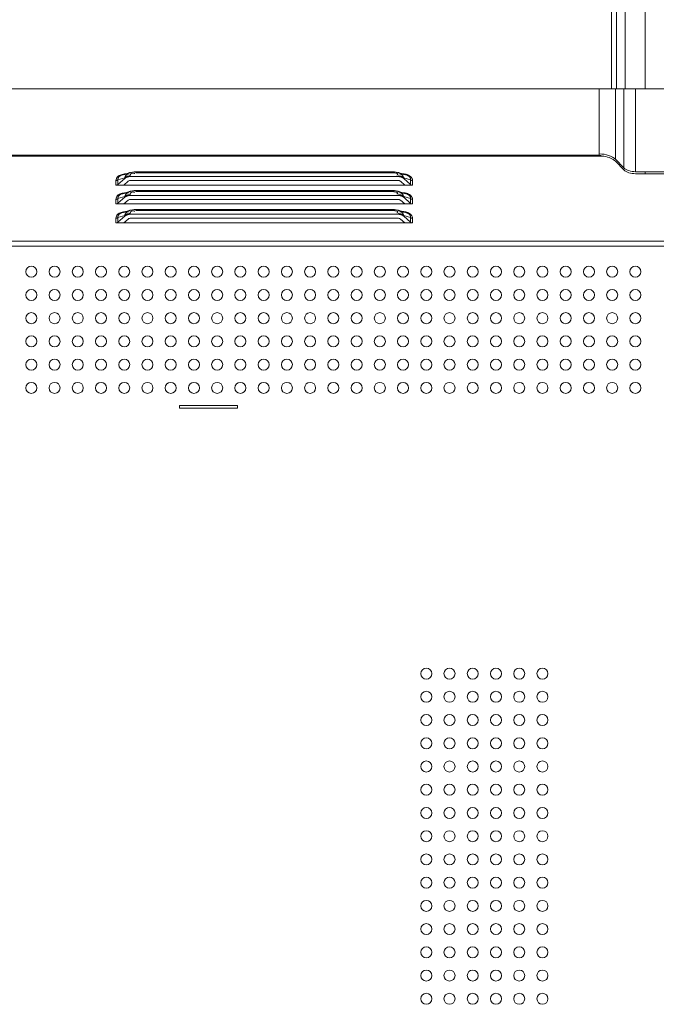
# Model space of a CAD drawing. Units: millimetres. Extents: x 26 to 211, y 27 to 165.
# Drawn here: x 151 to 155, y 101 to 107 of the extents above; entities that cross this region are included whole.
import ezdxf

# ---------------------------------------------------------------- set-up
doc = ezdxf.new("R2010")
doc.units = ezdxf.units.MM
doc.header["$MEASUREMENT"] = 0
doc.linetypes.add('CONTINUOUS__', pattern=[0])
doc.layers.add('11752201_M003_1_BL2', color=7, linetype='CONTINUOUS__', lineweight=0)
doc.layers.add('NT75ND_BOP266A_G_M001_3_BL7', color=7, linetype='CONTINUOUS__', lineweight=0)

msp = doc.modelspace()

# ---------------------------------------------------------------- linework, layer by layer
at = {"layer": '11752201_M003_1_BL2', "color": 7, "linetype": 'CONTINUOUS__', "lineweight": 0, "ltscale": 0.004921}
for p, q in [((154.9247, 106.7256), (154.9247, 114.2899)), ((155.061, 114.2899), (155.061, 106.7256)), ((154.8337, 106.7256), (154.8337, 107.6717)), ((154.8678, 106.7256), (154.8678, 107.6717)), ((155.061, 106.1645), (155.061, 106.1509))]:
    msp.add_line(p, q, dxfattribs=at)
at = {"layer": 'NT75ND_BOP266A_G_M001_3_BL7', "color": 7, "linetype": 'CONTINUOUS__', "lineweight": 0, "ltscale": 0.004921}
for p, q in [((146.916, 106.7256), (196.4279, 106.7256)), ((154.7503, 106.2759), (154.7503, 106.7256)), ((154.8594, 106.7256), (154.8594, 106.2486)), ((154.9174, 106.1907), (154.9174, 106.7256)), ((154.9958, 106.7256), (154.9958, 106.1645)), ((146.7979, 106.2759), (154.7503, 106.2759)), ((154.7717, 106.2709), (154.7815, 106.2691)), ((154.7815, 106.2691), (146.7979, 106.2691)), ((154.9174, 106.1907), (154.8594, 106.2486)), ((154.8594, 106.235), (154.9174, 106.177)), ((151.5098, 106.1403), (151.5181, 106.1432)), ((151.5729, 106.1596), (151.5181, 106.1432)), ((151.57, 106.1367), (151.57, 106.1318)), ((151.5964, 106.164), (151.5727, 106.1596)), ((151.6092, 106.1645), (151.5964, 106.164)), ((151.6092, 106.1645), (151.6092, 106.1577)), ((153.3488, 106.1645), (151.6092, 106.1645)), ((153.3488, 106.1577), (151.6093, 106.1577)), ((153.3488, 106.1645), (153.3488, 106.1577)), ((153.3617, 106.164), (153.3488, 106.1645)), ((153.3855, 106.1595), (153.3617, 106.164)), ((153.44, 106.1432), (153.3852, 106.1596)), ((153.3881, 106.1367), (153.3881, 106.1318)), ((153.44, 106.1432), (153.4483, 106.1403)), ((156.852, 106.1645), (154.9958, 106.1645)), ((154.9958, 106.1509), (156.852, 106.1509)), ((151.4737, 106.0738), (151.4737, 106.1049)), ((151.4737, 106.0738), (153.4844, 106.0738)), ((151.4877, 106.1099), (151.5338, 106.1237)), ((151.4877, 106.0788), (151.5338, 106.1188)), ((151.4877, 106.1099), (151.4877, 106.0788)), ((151.5561, 106.0995), (151.5264, 106.0738)), ((151.5338, 106.1237), (151.5338, 106.1188)), ((153.3881, 106.1318), (151.57, 106.1318)), ((153.3881, 106.1045), (151.57, 106.1045)), ((153.4317, 106.0738), (153.402, 106.0995)), ((153.4243, 106.1237), (153.4243, 106.1188)), ((153.4243, 106.1237), (153.4704, 106.1099)), ((153.4243, 106.1188), (153.4714, 106.078)), ((153.4704, 106.0788), (153.4704, 106.1099)), ((153.4844, 106.1049), (153.4844, 106.0738)), ((151.5098, 106.0123), (151.5181, 106.0153)), ((151.5729, 106.0317), (151.5181, 106.0153)), ((151.57, 106.0087), (151.57, 106.0038)), ((153.3881, 106.0038), (151.57, 106.0038)), ((151.5964, 106.036), (151.5727, 106.0316)), ((151.6092, 106.0366), (151.5964, 106.036)), ((151.6092, 106.0366), (151.6092, 106.0297)), ((153.3488, 106.0366), (151.6092, 106.0366)), ((153.3488, 106.0297), (151.6093, 106.0297)), ((153.3488, 106.0366), (153.3488, 106.0297)), ((153.3617, 106.036), (153.3488, 106.0366)), ((153.3855, 106.0316), (153.3617, 106.036)), ((153.44, 106.0153), (153.3852, 106.0317)), ((153.3881, 106.0087), (153.3881, 106.0038)), ((153.44, 106.0153), (153.4483, 106.0123)), ((151.4737, 105.9459), (151.4737, 105.9769)), ((151.4737, 105.9459), (153.4844, 105.9459)), ((151.4877, 105.9819), (151.5338, 105.9958)), ((151.4877, 105.9508), (151.5338, 105.9908)), ((151.4877, 105.9819), (151.4877, 105.9508)), ((151.5561, 105.9715), (151.5264, 105.9459)), ((151.5338, 105.9958), (151.5338, 105.9908)), ((153.3881, 105.9765), (151.57, 105.9765)), ((153.4317, 105.9459), (153.402, 105.9715)), ((153.4243, 105.9958), (153.4243, 105.9908)), ((153.4243, 105.9958), (153.4704, 105.9819)), ((153.4243, 105.9908), (153.4714, 105.95)), ((153.4704, 105.9508), (153.4704, 105.9819)), ((153.4844, 105.9769), (153.4844, 105.9459)), ((151.5098, 105.8843), (151.5181, 105.8873)), ((151.5729, 105.9037), (151.5181, 105.8873)), ((151.57, 105.8808), (151.57, 105.8759)), ((153.3881, 105.8759), (151.57, 105.8759)), ((151.5964, 105.9081), (151.5727, 105.9036)), ((151.6092, 105.9086), (151.5964, 105.9081)), ((151.6092, 105.9086), (151.6092, 105.9018)), ((153.3488, 105.9086), (151.6092, 105.9086)), ((153.3488, 105.9018), (151.6093, 105.9018)), ((153.3488, 105.9086), (153.3488, 105.9018)), ((153.3617, 105.9081), (153.3488, 105.9086)), ((153.3855, 105.9036), (153.3617, 105.9081)), ((153.44, 105.8873), (153.3852, 105.9037)), ((153.3881, 105.8808), (153.3881, 105.8759)), ((153.44, 105.8873), (153.4483, 105.8844)), ((151.4737, 105.8179), (151.4737, 105.849)), ((151.4737, 105.8179), (153.4844, 105.8179)), ((151.4877, 105.854), (151.5338, 105.8678)), ((151.4877, 105.8229), (151.5338, 105.8629)), ((151.4877, 105.854), (151.4877, 105.8229)), ((151.5561, 105.8436), (151.5264, 105.8179)), ((151.5338, 105.8678), (151.5338, 105.8629)), ((153.3881, 105.8486), (151.57, 105.8486)), ((153.4317, 105.8179), (153.402, 105.8436)), ((153.4243, 105.8678), (153.4243, 105.8629)), ((153.4243, 105.8678), (153.4704, 105.854)), ((153.4243, 105.8629), (153.4714, 105.8221)), ((153.4704, 105.8229), (153.4704, 105.854)), ((153.4844, 105.849), (153.4844, 105.8179)), ((146.8255, 105.6946), (196.5224, 105.6946)), ((146.7671, 105.6605), (196.5775, 105.6605)), ((151.9042, 104.5603), (151.9042, 104.5799)), ((151.9042, 104.5799), (152.2979, 104.5799)), ((152.2979, 104.5603), (151.9042, 104.5603)), ((152.2979, 104.5799), (152.2979, 104.5603))]:
    msp.add_line(p, q, dxfattribs=at)
at = {"layer": 'NT75ND_BOP266A_G_M001_3_BL7', "color": 7, "linetype": 'CONTINUOUS__', "lineweight": 0, "ltscale": 0.004921, "flags": 128}
for points in [[(154.7503, 106.2759), (154.7613, 106.2732), (154.7717, 106.2709)], [(151.4751, 106.0738), (151.4799, 106.0747), (151.4841, 106.0763), (151.4877, 106.0788)], [(151.57, 106.1045), (151.5655, 106.104), (151.5612, 106.1027), (151.5559, 106.0997)], [(153.4022, 106.0997), (153.3969, 106.1027), (153.3926, 106.104), (153.3881, 106.1045)], [(153.4714, 106.078), (153.4755, 106.0756), (153.4798, 106.0743), (153.4844, 106.0738)], [(151.4751, 105.9459), (151.4799, 105.9467), (151.4841, 105.9484), (151.4877, 105.9508)], [(151.57, 105.9765), (151.5655, 105.9761), (151.5612, 105.9747), (151.5559, 105.9717)], [(153.4022, 105.9717), (153.3969, 105.9747), (153.3926, 105.9761), (153.3881, 105.9765)], [(153.4714, 105.95), (153.4755, 105.9477), (153.4798, 105.9463), (153.4844, 105.9459)], [(151.4751, 105.8179), (151.4799, 105.8188), (151.4841, 105.8204), (151.4877, 105.8229)], [(151.57, 105.8486), (151.5655, 105.8481), (151.5612, 105.8468), (151.5559, 105.8438)], [(153.4022, 105.8438), (153.3969, 105.8468), (153.3926, 105.8481), (153.3881, 105.8486)], [(153.4714, 105.8221), (153.4755, 105.8197), (153.4798, 105.8184), (153.4844, 105.8179)]]:
    msp.add_lwpolyline(points, dxfattribs=at)
at = {"layer": 'NT75ND_BOP266A_G_M001_3_BL7', "color": 7, "linetype": 'CONTINUOUS__', "lineweight": 0, "ltscale": 0.004921}
for centre in [(150.9003, 105.4864), (151.0578, 105.4864), (151.2153, 105.4864), (151.3727, 105.4864), (151.5302, 105.4864), (151.6877, 105.4864), (151.8452, 105.4864), (152.0027, 105.4864), (152.1601, 105.4864), (152.3176, 105.4864), (152.4751, 105.4864), (152.6326, 105.4864), (152.7901, 105.4864), (152.9475, 105.4864), (153.105, 105.4864), (153.2625, 105.4864), (153.42, 105.4864), (153.5775, 105.4864), (153.7349, 105.4864), (153.8924, 105.4864), (154.0499, 105.4864), (154.2074, 105.4864), (154.3649, 105.4864), (154.5224, 105.4864), (154.6798, 105.4864), (154.8373, 105.4864), (154.9948, 105.4864), (150.9003, 105.3289), (151.0578, 105.3289), (151.2153, 105.3289), (151.3727, 105.3289), (151.5302, 105.3289), (151.6877, 105.3289), (151.8452, 105.3289), (152.0027, 105.3289), (152.1601, 105.3289), (152.3176, 105.3289), (152.4751, 105.3289), (152.6326, 105.3289), (152.7901, 105.3289), (152.9475, 105.3289), (153.105, 105.3289), (153.2625, 105.3289), (153.42, 105.3289), (153.5775, 105.3289), (153.7349, 105.3289), (153.8924, 105.3289), (154.0499, 105.3289), (154.2074, 105.3289), (154.3649, 105.3289), (154.5224, 105.3289), (154.6798, 105.3289), (154.8373, 105.3289), (154.9948, 105.3289), (150.9003, 105.1714), (151.0578, 105.1714), (151.2153, 105.1714), (151.3727, 105.1714), (151.5302, 105.1714), (151.6877, 105.1714), (151.8452, 105.1714), (152.0027, 105.1714), (152.1601, 105.1714), (152.3176, 105.1714), (152.4751, 105.1714), (152.6326, 105.1714), (152.7901, 105.1714), (152.9475, 105.1714), (153.105, 105.1714), (153.2625, 105.1714), (153.42, 105.1714), (153.5775, 105.1714), (153.7349, 105.1714), (153.8924, 105.1714), (154.0499, 105.1714), (154.2074, 105.1714), (154.3649, 105.1714), (154.5224, 105.1714), (154.6798, 105.1714), (154.8373, 105.1714), (154.9948, 105.1714), (150.9003, 105.0139), (151.0578, 105.0139), (151.2153, 105.0139), (151.3727, 105.0139), (151.5302, 105.0139), (151.6877, 105.0139), (151.8452, 105.0139), (152.0027, 105.0139), (152.1601, 105.0139), (152.3176, 105.0139), (152.4751, 105.0139), (152.6326, 105.0139), (152.7901, 105.0139), (152.9475, 105.0139), (153.105, 105.0139), (153.2625, 105.0139), (153.42, 105.0139), (153.5775, 105.0139), (153.7349, 105.0139), (153.8924, 105.0139), (154.0499, 105.0139), (154.2074, 105.0139), (154.3649, 105.0139), (154.5224, 105.0139), (154.6798, 105.0139), (154.8373, 105.0139), (154.9948, 105.0139), (150.9003, 104.8564), (151.0578, 104.8564), (151.2153, 104.8564), (151.3727, 104.8564), (151.5302, 104.8564), (151.6877, 104.8564), (151.8452, 104.8564), (152.0027, 104.8564), (152.1601, 104.8564), (152.3176, 104.8564), (152.4751, 104.8564), (152.6326, 104.8564), (152.7901, 104.8564), (152.9475, 104.8564), (153.105, 104.8564), (153.2625, 104.8564), (153.42, 104.8564), (153.5775, 104.8564), (153.7349, 104.8564), (153.8924, 104.8564), (154.0499, 104.8564), (154.2074, 104.8564), (154.3649, 104.8564), (154.5224, 104.8564), (154.6798, 104.8564), (154.8373, 104.8564), (154.9948, 104.8564), (150.9003, 104.699), (151.0578, 104.699), (151.2153, 104.699), (151.3727, 104.699), (151.5302, 104.699), (151.6877, 104.699), (151.8452, 104.699), (152.0027, 104.699), (152.1601, 104.699), (152.3176, 104.699), (152.4751, 104.699), (152.6326, 104.699), (152.7901, 104.699), (152.9475, 104.699), (153.105, 104.699), (153.2625, 104.699), (153.42, 104.699), (153.5775, 104.699), (153.7349, 104.699), (153.8924, 104.699), (154.0499, 104.699), (154.2074, 104.699), (154.3649, 104.699), (154.5224, 104.699), (154.6798, 104.699), (154.8373, 104.699), (154.9948, 104.699), (153.5775, 102.7619), (153.7349, 102.7619), (153.8924, 102.7619), (154.0499, 102.7619), (154.2074, 102.7619), (154.3649, 102.7619), (153.5775, 102.6045), (153.7349, 102.6045), (153.8924, 102.6045), (154.0499, 102.6045), (154.2074, 102.6045), (154.3649, 102.6045), (153.5775, 102.447), (153.7349, 102.447), (153.8924, 102.447), (154.0499, 102.447), (154.2074, 102.447), (154.3649, 102.447), (153.5775, 102.2895), (153.7349, 102.2895), (153.8924, 102.2895), (154.0499, 102.2895), (154.2074, 102.2895), (154.3649, 102.2895), (153.5775, 102.132), (153.7349, 102.132), (153.8924, 102.132), (154.0499, 102.132), (154.2074, 102.132), (154.3649, 102.132), (153.5775, 101.9745), (153.7349, 101.9745), (153.8924, 101.9745), (154.0499, 101.9745), (154.2074, 101.9745), (154.3649, 101.9745), (153.5775, 101.8171), (153.7349, 101.8171), (153.8924, 101.8171), (154.0499, 101.8171), (154.2074, 101.8171), (154.3649, 101.8171), (153.5775, 101.6596), (153.7349, 101.6596), (153.8924, 101.6596), (154.0499, 101.6596), (154.2074, 101.6596), (154.3649, 101.6596), (153.5775, 101.5021), (153.7349, 101.5021), (153.8924, 101.5021), (154.0499, 101.5021), (154.2074, 101.5021), (154.3649, 101.5021), (153.5775, 101.3446), (153.7349, 101.3446), (153.8924, 101.3446), (154.0499, 101.3446), (154.2074, 101.3446), (154.3649, 101.3446), (153.5775, 101.1871), (153.7349, 101.1871), (153.8924, 101.1871), (154.0499, 101.1871), (154.2074, 101.1871), (154.3649, 101.1871), (153.5775, 101.0297), (153.7349, 101.0297), (153.8924, 101.0297), (154.0499, 101.0297), (154.2074, 101.0297), (154.3649, 101.0297), (153.5775, 100.8722), (153.7349, 100.8722), (153.8924, 100.8722), (154.0499, 100.8722), (154.2074, 100.8722), (154.3649, 100.8722), (153.5775, 100.7147), (153.7349, 100.7147), (153.8924, 100.7147), (154.0499, 100.7147), (154.2074, 100.7147), (154.3649, 100.7147), (153.5775, 100.5572), (153.7349, 100.5572), (153.8924, 100.5572), (154.0499, 100.5572), (154.2074, 100.5572), (154.3649, 100.5572)]:
    msp.add_circle(centre, 0.0374, dxfattribs=at)
for centre, radius, start, end in [((151.5701, 106.0775), 0.0592, 90.06836, 102.99723), ((153.388, 106.0775), 0.0592, 77.0032, 89.93164), ((153.4089, 106.0398), 0.1079, 73.27718, 77.04877), ((151.5773, 106.1115), 0.0452, 154.18206, 164.27391), ((153.3793, 106.1108), 0.0468, 16.0584, 25.6365), ((153.4506, 106.1049), 0.0338, 359.94472, 21.44042), ((151.5773, 105.9835), 0.0452, 154.18206, 164.27391), ((151.5701, 105.9495), 0.0592, 90.06836, 102.99723), ((153.388, 105.9495), 0.0592, 77.0032, 89.93164), ((153.3793, 105.9828), 0.0468, 16.0584, 25.6365), ((153.4089, 105.9119), 0.1079, 73.27718, 77.04878), ((153.4506, 105.977), 0.0338, 359.94472, 21.44042), ((151.5773, 105.8555), 0.0452, 154.18206, 164.27391), ((151.5701, 105.8216), 0.0592, 90.06836, 102.99723), ((153.388, 105.8216), 0.0592, 77.0032, 89.93164), ((153.3793, 105.8549), 0.0468, 16.0584, 25.6365), ((153.4089, 105.7839), 0.1079, 73.27718, 77.04877), ((153.4506, 105.849), 0.0338, 359.94472, 21.44042)]:
    msp.add_arc(centre, radius, start, end, dxfattribs=at)
for centre, major_axis, start_param, end_param in [((154.7503, 106.2123), (0.126, 0), 0.523599, 1.570796), ((154.7503, 106.1986), (0.126, 0), 0.523599, 1.320141), ((154.9958, 106.2168), (0.0906, 0), 3.665191, 4.712389), ((154.9958, 106.2032), (0.0906, 0), 3.665191, 4.712389)]:
    msp.add_ellipse(centre, major_axis=major_axis, ratio=0.57735, start_param=start_param, end_param=end_param, dxfattribs=at)
for points in [[(151.4737, 106.1049), (151.4766, 106.1187), (151.4844, 106.13), (151.4959, 106.1384), (151.5097, 106.1442), (151.5246, 106.1479), (151.5392, 106.15)], [(151.4925, 106.1279), (151.494, 106.1298), (151.4957, 106.1315), (151.4975, 106.1331), (151.4995, 106.1346), (151.5015, 106.136), (151.5035, 106.1372)], [(151.5035, 106.1372), (151.5046, 106.1378), (151.5056, 106.1383), (151.5066, 106.1388), (151.5077, 106.1393), (151.5087, 106.1398), (151.5098, 106.1402)], [(151.5181, 106.1432), (151.5218, 106.1442), (151.5255, 106.1451), (151.5292, 106.1459), (151.533, 106.1466), (151.5368, 106.1471), (151.5406, 106.1476)], [(151.5477, 106.1459), (151.5455, 106.1438), (151.5434, 106.1415), (151.5415, 106.1391), (151.5397, 106.1365), (151.5381, 106.1339), (151.5366, 106.1311)], [(151.5406, 106.1476), (151.5438, 106.1479), (151.547, 106.1482), (151.5503, 106.1484), (151.5535, 106.1486), (151.5568, 106.1487), (151.56, 106.1488)], [(151.5727, 106.1596), (151.5682, 106.1581), (151.5638, 106.1562), (151.5595, 106.1541), (151.5553, 106.1517), (151.5514, 106.149), (151.5477, 106.1459)], [(151.57, 106.1367), (151.5701, 106.1387), (151.5705, 106.1407), (151.5711, 106.1427), (151.5718, 106.1446), (151.5728, 106.1464), (151.5739, 106.1481)], [(151.5739, 106.1481), (151.5758, 106.1503), (151.578, 106.1521), (151.5805, 106.1536), (151.5832, 106.1546), (151.5861, 106.1551), (151.5889, 106.1553)], [(151.5889, 106.1553), (151.5911, 106.1552), (151.5933, 106.155), (151.5954, 106.1546), (151.5975, 106.154), (151.5996, 106.1534), (151.6017, 106.1527)], [(153.3488, 106.1577), (153.3548, 106.1575), (153.3607, 106.1569), (153.367, 106.1559), (153.374, 106.1544), (153.3808, 106.152), (153.3839, 106.1473)], [(153.3827, 106.1443), (153.382, 106.1436), (153.3813, 106.143), (153.3806, 106.1424), (153.3798, 106.1418), (153.379, 106.1413), (153.3782, 106.1408)], [(153.3839, 106.1473), (153.3839, 106.1467), (153.3838, 106.1462), (153.3836, 106.1457), (153.3833, 106.1452), (153.383, 106.1448), (153.3827, 106.1443)], [(153.3854, 106.1596), (153.3898, 106.1581), (153.3941, 106.1563), (153.3983, 106.1543), (153.4024, 106.152), (153.4062, 106.1493), (153.4098, 106.1464)], [(153.398, 106.1488), (153.4011, 106.1487), (153.4042, 106.1486), (153.4073, 106.1485), (153.4104, 106.1483), (153.4134, 106.148), (153.4165, 106.1477)], [(153.4098, 106.1464), (153.4122, 106.1442), (153.4144, 106.1418), (153.4164, 106.1393), (153.4183, 106.1366), (153.42, 106.1339), (153.4215, 106.131)], [(153.4165, 106.1477), (153.4193, 106.1474), (153.4221, 106.147), (153.4248, 106.1466), (153.4276, 106.1461), (153.4304, 106.1456), (153.4331, 106.145)], [(153.4167, 106.1503), (153.4201, 106.1499), (153.4234, 106.1496), (153.4267, 106.1491), (153.43, 106.1486), (153.4332, 106.148), (153.4365, 106.1474)], [(153.4365, 106.1474), (153.4393, 106.1467), (153.442, 106.146), (153.4447, 106.1453), (153.4474, 106.1444), (153.4501, 106.1435), (153.4528, 106.1426)], [(153.4483, 106.1402), (153.4516, 106.1388), (153.4547, 106.1371), (153.4578, 106.1352), (153.4607, 106.133), (153.4633, 106.1306), (153.4656, 106.1279)], [(153.4528, 106.1426), (153.46, 106.1393), (153.4669, 106.1351), (153.4731, 106.13), (153.4783, 106.1241), (153.482, 106.1173)], [(151.4877, 106.1099), (151.4856, 106.1084), (151.4835, 106.1072), (151.4811, 106.1062), (151.4787, 106.1055), (151.4762, 106.105), (151.4737, 106.1049)], [(151.4877, 106.1099), (151.4874, 106.1131), (151.4876, 106.1162), (151.4883, 106.1194), (151.4893, 106.1224), (151.4907, 106.1252), (151.4925, 106.1279)], [(151.5444, 106.1307), (151.5425, 106.1298), (151.5407, 106.1287), (151.5389, 106.1276), (151.5372, 106.1263), (151.5355, 106.1251), (151.5338, 106.1237)], [(151.5338, 106.1188), (151.5355, 106.1201), (151.5372, 106.1214), (151.5389, 106.1226), (151.5407, 106.1237), (151.5426, 106.1248), (151.5445, 106.1257)], [(151.5568, 106.1352), (151.5546, 106.1346), (151.5525, 106.134), (151.5505, 106.1333), (151.5484, 106.1326), (151.5464, 106.1317), (151.5444, 106.1307)], [(151.5445, 106.1257), (151.5465, 106.1267), (151.5485, 106.1275), (151.5505, 106.1283), (151.5526, 106.129), (151.5547, 106.1296), (151.5568, 106.1302)], [(151.5568, 106.1302), (151.559, 106.1306), (151.5612, 106.131), (151.5634, 106.1314), (151.5656, 106.1316), (151.5678, 106.1317), (151.57, 106.1318)], [(153.3881, 106.1318), (153.3903, 106.1317), (153.3925, 106.1316), (153.3947, 106.1314), (153.3969, 106.131), (153.3991, 106.1306), (153.4013, 106.1302)], [(153.4013, 106.1352), (153.4034, 106.1346), (153.4055, 106.134), (153.4076, 106.1333), (153.4097, 106.1326), (153.4117, 106.1317), (153.4137, 106.1307)], [(153.4013, 106.1302), (153.4034, 106.1296), (153.4055, 106.129), (153.4076, 106.1283), (153.4096, 106.1275), (153.4116, 106.1267), (153.4136, 106.1257)], [(153.4136, 106.1257), (153.4155, 106.1248), (153.4173, 106.1237), (153.4192, 106.1226), (153.4209, 106.1214), (153.4226, 106.1201), (153.4243, 106.1188)], [(153.4137, 106.1307), (153.4155, 106.1298), (153.4174, 106.1287), (153.4192, 106.1276), (153.4209, 106.1263), (153.4226, 106.1251), (153.4243, 106.1237)], [(153.4656, 106.1279), (153.4665, 106.1266), (153.4674, 106.1253), (153.4681, 106.1239), (153.4688, 106.1225), (153.4693, 106.121), (153.4698, 106.1195)], [(153.4698, 106.1195), (153.4702, 106.1179), (153.4704, 106.1163), (153.4706, 106.1147), (153.4706, 106.1131), (153.4706, 106.1115), (153.4704, 106.1099)], [(153.4844, 106.1049), (153.4819, 106.105), (153.4794, 106.1055), (153.477, 106.1062), (153.4746, 106.1072), (153.4724, 106.1084), (153.4704, 106.1099)], [(151.4737, 105.9769), (151.4766, 105.9908), (151.4844, 106.0021), (151.4959, 106.0104), (151.5097, 106.0162), (151.5246, 106.0199), (151.5392, 106.022)], [(151.4925, 105.9999), (151.494, 106.0018), (151.4957, 106.0036), (151.4975, 106.0052), (151.4995, 106.0066), (151.5015, 106.008), (151.5035, 106.0092)], [(151.5035, 106.0092), (151.5046, 106.0098), (151.5056, 106.0103), (151.5066, 106.0109), (151.5077, 106.0114), (151.5087, 106.0118), (151.5098, 106.0123)], [(151.5181, 106.0152), (151.5218, 106.0163), (151.5255, 106.0172), (151.5292, 106.018), (151.533, 106.0186), (151.5368, 106.0192), (151.5406, 106.0197)], [(151.5444, 106.0028), (151.5425, 106.0018), (151.5407, 106.0007), (151.5389, 105.9996), (151.5372, 105.9984), (151.5355, 105.9971), (151.5338, 105.9958)], [(151.5477, 106.018), (151.5455, 106.0158), (151.5434, 106.0135), (151.5415, 106.0111), (151.5397, 106.0086), (151.5381, 106.0059), (151.5366, 106.0032)], [(151.5406, 106.0197), (151.5438, 106.02), (151.547, 106.0203), (151.5503, 106.0205), (151.5535, 106.0206), (151.5568, 106.0208), (151.56, 106.0208)], [(151.5568, 106.0072), (151.5546, 106.0067), (151.5525, 106.0061), (151.5505, 106.0054), (151.5484, 106.0046), (151.5464, 106.0037), (151.5444, 106.0028)], [(151.5445, 105.9978), (151.5465, 105.9987), (151.5485, 105.9996), (151.5505, 106.0003), (151.5526, 106.001), (151.5547, 106.0017), (151.5568, 106.0022)], [(151.5727, 106.0316), (151.5682, 106.0301), (151.5638, 106.0283), (151.5595, 106.0262), (151.5553, 106.0238), (151.5514, 106.021), (151.5477, 106.018)], [(151.5568, 106.0022), (151.559, 106.0027), (151.5612, 106.0031), (151.5634, 106.0034), (151.5656, 106.0036), (151.5678, 106.0038), (151.57, 106.0038)], [(151.57, 106.0087), (151.5701, 106.0108), (151.5705, 106.0128), (151.5711, 106.0147), (151.5718, 106.0166), (151.5728, 106.0185), (151.5739, 106.0202)], [(151.5739, 106.0202), (151.5758, 106.0223), (151.578, 106.0242), (151.5805, 106.0256), (151.5832, 106.0266), (151.5861, 106.0272), (151.5889, 106.0274)], [(151.5889, 106.0274), (151.5911, 106.0273), (151.5933, 106.027), (151.5954, 106.0266), (151.5975, 106.0261), (151.5996, 106.0254), (151.6017, 106.0247)], [(153.3488, 106.0297), (153.3548, 106.0295), (153.3607, 106.029), (153.367, 106.028), (153.374, 106.0265), (153.3808, 106.024), (153.3839, 106.0193)], [(153.3827, 106.0164), (153.382, 106.0157), (153.3813, 106.015), (153.3806, 106.0145), (153.3798, 106.0139), (153.379, 106.0134), (153.3782, 106.0129)], [(153.3839, 106.0193), (153.3839, 106.0188), (153.3838, 106.0183), (153.3836, 106.0178), (153.3833, 106.0173), (153.383, 106.0168), (153.3827, 106.0164)], [(153.3854, 106.0316), (153.3898, 106.0301), (153.3941, 106.0284), (153.3983, 106.0263), (153.4024, 106.024), (153.4062, 106.0214), (153.4098, 106.0184)], [(153.3881, 106.0038), (153.3903, 106.0038), (153.3925, 106.0036), (153.3947, 106.0034), (153.3969, 106.0031), (153.3991, 106.0027), (153.4013, 106.0022)], [(153.398, 106.0208), (153.4022, 106.0207), (153.4063, 106.0205), (153.4105, 106.0203), (153.4146, 106.02), (153.4188, 106.0195), (153.4229, 106.019)], [(153.4013, 106.0072), (153.4034, 106.0067), (153.4055, 106.0061), (153.4076, 106.0054), (153.4097, 106.0046), (153.4117, 106.0037), (153.4137, 106.0028)], [(153.4013, 106.0022), (153.4034, 106.0017), (153.4055, 106.001), (153.4076, 106.0003), (153.4096, 105.9996), (153.4116, 105.9987), (153.4136, 105.9978)], [(153.4098, 106.0184), (153.4122, 106.0162), (153.4144, 106.0138), (153.4164, 106.0113), (153.4183, 106.0087), (153.42, 106.0059), (153.4215, 106.0031)], [(153.4137, 106.0028), (153.4155, 106.0018), (153.4174, 106.0007), (153.4192, 105.9996), (153.4209, 105.9984), (153.4226, 105.9971), (153.4243, 105.9958)], [(153.4167, 106.0223), (153.4201, 106.022), (153.4234, 106.0216), (153.4267, 106.0212), (153.43, 106.0207), (153.4332, 106.0201), (153.4365, 106.0194)], [(153.4229, 106.019), (153.4246, 106.0187), (153.4263, 106.0184), (153.428, 106.0181), (153.4297, 106.0178), (153.4314, 106.0174), (153.4331, 106.0171)], [(153.4365, 106.0194), (153.4393, 106.0188), (153.442, 106.0181), (153.4447, 106.0173), (153.4474, 106.0165), (153.4501, 106.0156), (153.4528, 106.0146)], [(153.4483, 106.0123), (153.4516, 106.0108), (153.4547, 106.0091), (153.4578, 106.0072), (153.4607, 106.0051), (153.4633, 106.0026), (153.4656, 105.9999)], [(153.4528, 106.0146), (153.46, 106.0114), (153.4669, 106.0072), (153.4731, 106.0021), (153.4783, 105.9961), (153.482, 105.9893)], [(151.4877, 105.9819), (151.4856, 105.9804), (151.4835, 105.9792), (151.4811, 105.9782), (151.4787, 105.9775), (151.4762, 105.9771), (151.4737, 105.9769)], [(151.4877, 105.9819), (151.4874, 105.9851), (151.4876, 105.9883), (151.4883, 105.9914), (151.4893, 105.9944), (151.4907, 105.9973), (151.4925, 105.9999)], [(151.5338, 105.9908), (151.5355, 105.9922), (151.5372, 105.9935), (151.5389, 105.9947), (151.5407, 105.9958), (151.5426, 105.9968), (151.5445, 105.9978)], [(153.4136, 105.9978), (153.4155, 105.9968), (153.4173, 105.9958), (153.4192, 105.9947), (153.4209, 105.9935), (153.4226, 105.9922), (153.4243, 105.9908)], [(153.4656, 105.9999), (153.4665, 105.9986), (153.4674, 105.9973), (153.4681, 105.9959), (153.4688, 105.9945), (153.4693, 105.9931), (153.4698, 105.9916)], [(153.4698, 105.9916), (153.4702, 105.99), (153.4704, 105.9884), (153.4706, 105.9868), (153.4706, 105.9852), (153.4706, 105.9835), (153.4704, 105.9819)], [(153.4844, 105.9769), (153.4819, 105.9771), (153.4794, 105.9775), (153.477, 105.9782), (153.4746, 105.9792), (153.4724, 105.9804), (153.4704, 105.9819)], [(151.4737, 105.849), (151.4766, 105.8628), (151.4844, 105.8741), (151.4959, 105.8825), (151.5097, 105.8883), (151.5246, 105.892), (151.5392, 105.8941)], [(151.4877, 105.854), (151.4874, 105.8572), (151.4876, 105.8603), (151.4883, 105.8635), (151.4893, 105.8665), (151.4907, 105.8693), (151.4925, 105.872)], [(151.4925, 105.872), (151.494, 105.8739), (151.4957, 105.8756), (151.4975, 105.8772), (151.4995, 105.8787), (151.5015, 105.8801), (151.5035, 105.8813)], [(151.5035, 105.8813), (151.5046, 105.8819), (151.5056, 105.8824), (151.5066, 105.8829), (151.5077, 105.8834), (151.5087, 105.8839), (151.5098, 105.8843)], [(151.5181, 105.8873), (151.5218, 105.8883), (151.5255, 105.8892), (151.5292, 105.89), (151.533, 105.8907), (151.5368, 105.8912), (151.5406, 105.8917)], [(151.5444, 105.8748), (151.5425, 105.8739), (151.5407, 105.8728), (151.5389, 105.8717), (151.5372, 105.8704), (151.5355, 105.8692), (151.5338, 105.8678)], [(151.5338, 105.8629), (151.5355, 105.8642), (151.5372, 105.8655), (151.5389, 105.8667), (151.5407, 105.8678), (151.5426, 105.8689), (151.5445, 105.8698)], [(151.5477, 105.89), (151.5455, 105.8879), (151.5434, 105.8856), (151.5415, 105.8832), (151.5397, 105.8806), (151.5381, 105.878), (151.5366, 105.8752)], [(151.5406, 105.8917), (151.5438, 105.892), (151.547, 105.8923), (151.5503, 105.8925), (151.5535, 105.8927), (151.5568, 105.8928), (151.56, 105.8929)], [(151.5568, 105.8793), (151.5546, 105.8787), (151.5525, 105.8781), (151.5505, 105.8774), (151.5484, 105.8766), (151.5464, 105.8758), (151.5444, 105.8748)], [(151.5445, 105.8698), (151.5465, 105.8708), (151.5485, 105.8716), (151.5505, 105.8724), (151.5526, 105.8731), (151.5547, 105.8737), (151.5568, 105.8743)], [(151.5727, 105.9037), (151.5682, 105.9021), (151.5638, 105.9003), (151.5595, 105.8982), (151.5553, 105.8958), (151.5514, 105.8931), (151.5477, 105.89)], [(151.5568, 105.8743), (151.559, 105.8747), (151.5612, 105.8751), (151.5634, 105.8754), (151.5656, 105.8757), (151.5678, 105.8758), (151.57, 105.8759)], [(151.57, 105.8808), (151.5701, 105.8828), (151.5705, 105.8848), (151.5711, 105.8868), (151.5718, 105.8887), (151.5728, 105.8905), (151.5739, 105.8922)], [(151.5739, 105.8922), (151.5758, 105.8944), (151.578, 105.8962), (151.5805, 105.8977), (151.5832, 105.8987), (151.5861, 105.8992), (151.5889, 105.8994)], [(151.5889, 105.8994), (151.5911, 105.8993), (151.5933, 105.8991), (151.5954, 105.8987), (151.5975, 105.8981), (151.5996, 105.8975), (151.6017, 105.8968)], [(153.3488, 105.9018), (153.3548, 105.9016), (153.3607, 105.901), (153.367, 105.9), (153.374, 105.8985), (153.3808, 105.8961), (153.3839, 105.8914)], [(153.3827, 105.8884), (153.382, 105.8877), (153.3813, 105.8871), (153.3806, 105.8865), (153.3798, 105.8859), (153.379, 105.8854), (153.3782, 105.8849)], [(153.3839, 105.8914), (153.3839, 105.8908), (153.3838, 105.8903), (153.3836, 105.8898), (153.3833, 105.8893), (153.383, 105.8889), (153.3827, 105.8884)], [(153.3854, 105.9037), (153.3898, 105.9022), (153.3941, 105.9004), (153.3983, 105.8984), (153.4024, 105.8961), (153.4062, 105.8934), (153.4098, 105.8905)], [(153.3881, 105.8759), (153.3903, 105.8758), (153.3925, 105.8757), (153.3947, 105.8754), (153.3969, 105.8751), (153.3991, 105.8747), (153.4013, 105.8743)], [(153.398, 105.8929), (153.4022, 105.8928), (153.4063, 105.8926), (153.4105, 105.8923), (153.4146, 105.892), (153.4188, 105.8916), (153.4229, 105.891)], [(153.4013, 105.8793), (153.4034, 105.8787), (153.4055, 105.8781), (153.4076, 105.8774), (153.4097, 105.8766), (153.4117, 105.8758), (153.4137, 105.8748)], [(153.4013, 105.8743), (153.4034, 105.8737), (153.4055, 105.8731), (153.4076, 105.8724), (153.4096, 105.8716), (153.4116, 105.8708), (153.4136, 105.8698)], [(153.4098, 105.8905), (153.4122, 105.8882), (153.4144, 105.8859), (153.4164, 105.8834), (153.4183, 105.8807), (153.42, 105.878), (153.4215, 105.8751)], [(153.4136, 105.8698), (153.4155, 105.8689), (153.4173, 105.8678), (153.4192, 105.8667), (153.4209, 105.8655), (153.4226, 105.8642), (153.4243, 105.8629)], [(153.4137, 105.8748), (153.4155, 105.8739), (153.4174, 105.8728), (153.4192, 105.8717), (153.4209, 105.8704), (153.4226, 105.8692), (153.4243, 105.8678)], [(153.4167, 105.8944), (153.4201, 105.894), (153.4234, 105.8937), (153.4267, 105.8932), (153.43, 105.8927), (153.4332, 105.8921), (153.4365, 105.8915)], [(153.4229, 105.891), (153.4246, 105.8908), (153.4263, 105.8905), (153.428, 105.8902), (153.4297, 105.8898), (153.4314, 105.8895), (153.4331, 105.8891)], [(153.4365, 105.8915), (153.4393, 105.8908), (153.442, 105.8901), (153.4447, 105.8894), (153.4474, 105.8885), (153.4501, 105.8876), (153.4528, 105.8867)], [(153.4483, 105.8843), (153.4516, 105.8829), (153.4547, 105.8812), (153.4578, 105.8793), (153.4607, 105.8771), (153.4633, 105.8747), (153.4656, 105.872)], [(153.4528, 105.8867), (153.46, 105.8834), (153.4669, 105.8792), (153.4731, 105.8741), (153.4783, 105.8682), (153.482, 105.8614)], [(153.4656, 105.872), (153.4665, 105.8707), (153.4674, 105.8694), (153.4681, 105.868), (153.4688, 105.8666), (153.4693, 105.8651), (153.4698, 105.8636)], [(151.4877, 105.854), (151.4856, 105.8525), (151.4835, 105.8513), (151.4811, 105.8503), (151.4787, 105.8496), (151.4762, 105.8491), (151.4737, 105.849)], [(153.4698, 105.8636), (153.4702, 105.862), (153.4704, 105.8604), (153.4706, 105.8588), (153.4706, 105.8572), (153.4706, 105.8556), (153.4704, 105.854)], [(153.4844, 105.849), (153.4819, 105.8491), (153.4794, 105.8496), (153.477, 105.8503), (153.4746, 105.8513), (153.4724, 105.8525), (153.4704, 105.854)]]:
    msp.add_spline(points, degree=3, dxfattribs=at)

doc.saveas('drawing.dxf')
